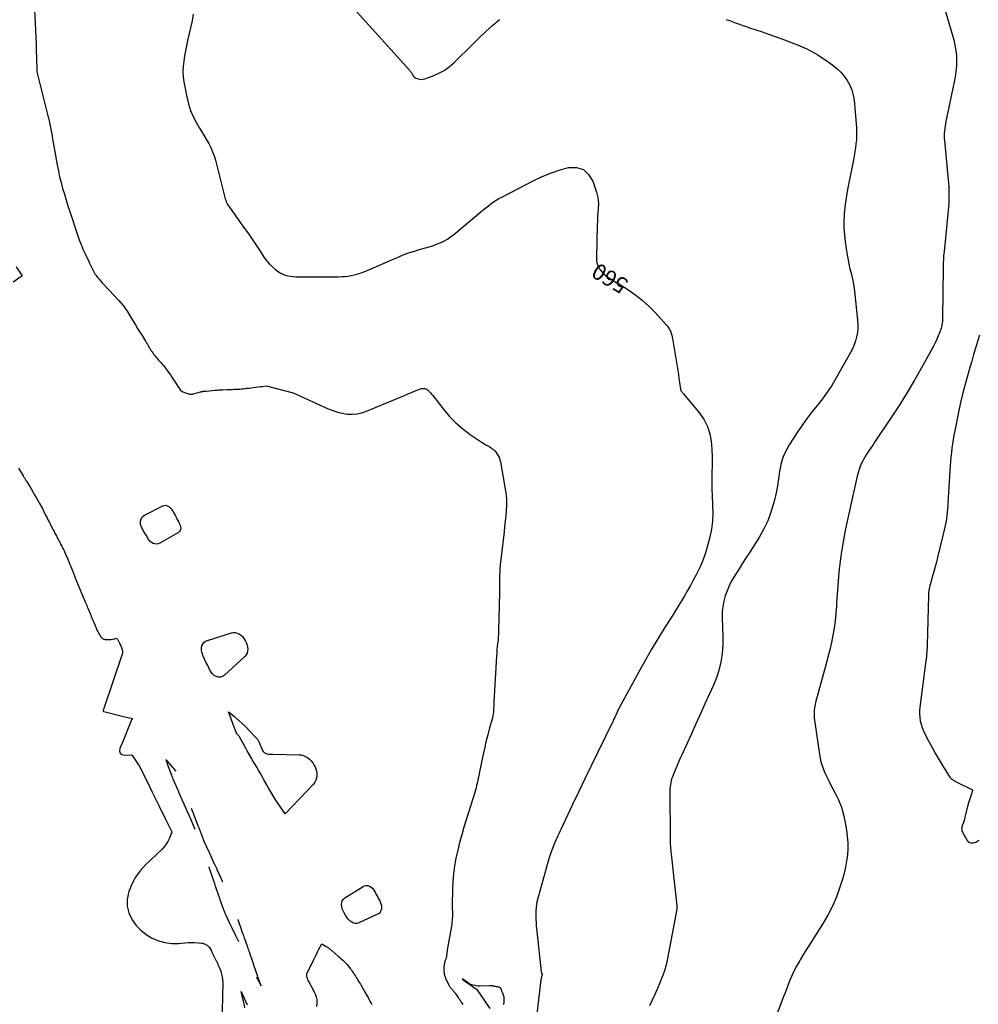
# Model space of a CAD drawing. Units: feet. Extents: x 1758074 to 1767871, y 913052 to 921409.
# Drawn here: x 1760475 to 1760773, y 915630 to 915936 of the extents above; entities that cross this region are included whole.
import ezdxf
from ezdxf.enums import TextEntityAlignment as Align

# ---------------------------------------------------------------- set-up
doc = ezdxf.new("R2010")
doc.units = ezdxf.units.FT
doc.header["$LTSCALE"] = 50
doc.header["$MEASUREMENT"] = 0
doc.linetypes.add('DASHED', pattern=[0.75, 0.5, -0.25])
for name, color, linetype in [('ANNOTATION', 6, 'CONTINUOUS'), ('INDEX_CONTOUR', 1, 'CONTINUOUS'), ('INTERMEDIATE_CONTOUR', 2, 'CONTINUOUS'), ('INTERMEDIATE_CONTOUR_DEP', 4, 'DASHED')]:
    doc.layers.add(name, color=color, linetype=linetype)
doc.styles.get("Standard").update_dxf_attribs({"font": 'SIMPLEX'})

msp = doc.modelspace()

# ---------------------------------------------------------------- linework, layer by layer
at = {"layer": 'INDEX_CONTOUR', "elevation": 560, "flags": 128}
for points in [[(1760528.94, 915937.88), (1760528.56, 915935.74), (1760527.18, 915929.65), (1760526.84, 915928.05), (1760526.51, 915926.45), (1760526.22, 915924.84), (1760525.95, 915923.23), (1760525.78, 915921.62), (1760525.72, 915920), (1760525.82, 915918.39), (1760526.04, 915916.78), (1760526.91, 915912.16), (1760527.43, 915909.99), (1760528.1, 915907.87), (1760529, 915905.84), (1760530.04, 915903.87), (1760530.9, 915902.41), (1760531.62, 915901.2), (1760532.33, 915899.99), (1760533.03, 915898.78), (1760533.73, 915897.56), (1760534.38, 915896.32), (1760534.95, 915895.05), (1760535.42, 915893.74), (1760535.82, 915892.41), (1760538.91, 915880.38), (1760538.96, 915880.19), (1760539.02, 915880), (1760539.07, 915879.82), (1760539.13, 915879.63), (1760539.2, 915879.45), (1760539.28, 915879.27), (1760539.37, 915879.09), (1760539.46, 915878.92), (1760539.63, 915878.65), (1760539.82, 915878.34), (1760540.01, 915878.04), (1760540.21, 915877.75), (1760540.41, 915877.46), (1760544.9, 915871.16), (1760546.2, 915869.33), (1760547.47, 915867.48), (1760548.73, 915865.62), (1760549.97, 915863.75), (1760550.95, 915862.26), (1760551.74, 915861.18), (1760552.6, 915860.16), (1760553.55, 915859.23), (1760554.57, 915858.36), (1760555.39, 915857.74), (1760556.08, 915857.28), (1760556.8, 915856.89), (1760557.56, 915856.61), (1760558.36, 915856.39), (1760559.18, 915856.25), (1760560.01, 915856.15), (1760560.84, 915856.1), (1760561.67, 915856.07), (1760574.2, 915856.14), (1760575.17, 915856.17), (1760576.14, 915856.23), (1760577.11, 915856.34), (1760578.08, 915856.48), (1760579.03, 915856.68), (1760579.97, 915856.92), (1760580.89, 915857.22), (1760581.8, 915857.57), (1760584.35, 915858.62), (1760586.01, 915859.32), (1760587.66, 915860.02), (1760589.3, 915860.74), (1760590.95, 915861.47), (1760591.97, 915861.93), (1760593.1, 915862.42), (1760594.25, 915862.89), (1760595.4, 915863.32), (1760596.57, 915863.72), (1760596.63, 915863.74), (1760597.78, 915864.11), (1760598.93, 915864.46), (1760600.09, 915864.78), (1760601.25, 915865.1), (1760602.41, 915865.42), (1760603.55, 915865.79), (1760604.68, 915866.21), (1760605.79, 915866.66), (1760605.86, 915866.7), (1760606.98, 915867.24), (1760608.05, 915867.85), (1760609.07, 915868.54), (1760610.05, 915869.3), (1760618.47, 915876.35), (1760619.24, 915876.99), (1760620.02, 915877.61), (1760620.81, 915878.22), (1760621.61, 915878.82), (1760622.42, 915879.39), (1760623.26, 915879.93), (1760624.11, 915880.44), (1760624.99, 915880.92), (1760634.75, 915886), (1760637.41, 915887.26), (1760640.13, 915888.39), (1760642.91, 915889.32), (1760645.75, 915890.11), (1760648.23, 915890.1), (1760650.39, 915889.49), (1760652.04, 915887.99), (1760653.37, 915885.89), (1760654.5, 915882.49), (1760654.83, 915881.24), (1760655.05, 915879.97), (1760655.11, 915878.68), (1760655.05, 915877.39), (1760654.93, 915876.08), (1760654.83, 915874.77), (1760654.76, 915873.46), (1760654.71, 915872.15), (1760654.47, 915862), (1760654.54, 915861.03), (1760654.73, 915860.09), (1760655.09, 915859.21), (1760655.57, 915858.36), (1760655.63, 915858.28), (1760656.22, 915857.55), (1760656.86, 915856.88), (1760657.59, 915856.29), (1760658.36, 915855.76), (1760659.18, 915855.27), (1760659.99, 915854.77), (1760660.8, 915854.27), (1760661.6, 915853.76), (1760664.51, 915851.9), (1760666.69, 915850.38), (1760668.79, 915848.75), (1760670.75, 915846.95), (1760672.61, 915845.05), (1760676.47, 915840.8), (1760676.81, 915840.38), (1760677.12, 915839.95), (1760677.37, 915839.48), (1760677.6, 915839), (1760677.78, 915838.49), (1760677.94, 915837.98), (1760678.07, 915837.46), (1760678.17, 915836.93), (1760679.6, 915828.13), (1760679.8, 915826.89), (1760679.99, 915825.66), (1760680.17, 915824.42), (1760680.35, 915823.18), (1760680.64, 915821.15), (1760680.69, 915820.94), (1760680.76, 915820.73), (1760680.86, 915820.54), (1760680.98, 915820.35), (1760681.12, 915820.18), (1760681.26, 915820), (1760681.4, 915819.83), (1760681.55, 915819.66), (1760686.64, 915813.57), (1760688, 915811.6), (1760689.1, 915809.51), (1760689.78, 915807.26), (1760690.2, 915804.9), (1760690.36, 915802.44), (1760690.46, 915800), (1760690.46, 915797.55), (1760690.41, 915795.1), (1760690.35, 915792.65), (1760690.36, 915790.21), (1760690.46, 915787.76), (1760690.62, 915785.32), (1760690.64, 915785.1), (1760690.72, 915782.56), (1760690.64, 915780.04), (1760690.3, 915777.53), (1760689.79, 915775.04), (1760689.1, 915772.34), (1760688.47, 915770.19), (1760687.73, 915768.07), (1760686.86, 915766.01), (1760685.88, 915763.99), (1760685.52, 915763.3), (1760684.64, 915761.66), (1760683.75, 915760.02), (1760682.83, 915758.4), (1760681.89, 915756.79), (1760680.94, 915755.19), (1760679.97, 915753.6), (1760678.99, 915752.01), (1760678, 915750.44), (1760675.69, 915746.79), (1760673.57, 915743.37), (1760671.5, 915739.93), (1760669.5, 915736.44), (1760667.55, 915732.93), (1760661.48, 915721.74), (1760661.33, 915721.46), (1760661.18, 915721.17), (1760661.05, 915720.88), (1760660.91, 915720.59), (1760660.78, 915720.29), (1760660.64, 915720), (1760660.51, 915719.71), (1760660.38, 915719.41), (1760660.32, 915719.29), (1760660.16, 915718.94), (1760660, 915718.59), (1760659.83, 915718.24), (1760659.66, 915717.89), (1760654.91, 915708.14), (1760652.93, 915704.07), (1760650.96, 915699.99), (1760649, 915695.91), (1760647.05, 915691.82), (1760643.38, 915684.09), (1760643.06, 915683.41), (1760642.74, 915682.73), (1760642.43, 915682.05), (1760642.13, 915681.37), (1760641.83, 915680.68), (1760641.53, 915679.99), (1760641.25, 915679.3), (1760640.96, 915678.61), (1760640.76, 915678.1), (1760640.4, 915677.14), (1760640.05, 915676.18), (1760639.74, 915675.21), (1760639.45, 915674.23), (1760636.29, 915663), (1760635.94, 915661.49), (1760635.7, 915659.97), (1760635.6, 915658.43), (1760635.59, 915656.89), (1760635.72, 915654.25), (1760635.73, 915654.01), (1760635.75, 915653.77), (1760635.78, 915653.54), (1760635.82, 915653.3), (1760635.85, 915653.07), (1760635.89, 915652.84), (1760635.92, 915652.6), (1760635.94, 915652.37), (1760637.29, 915639.73), (1760637.3, 915639.64), (1760637.32, 915639.55), (1760637.35, 915639.46), (1760637.38, 915639.38), (1760637.4, 915639.34), (1760637.43, 915639.28), (1760637.45, 915639.21), (1760637.48, 915639.14), (1760637.5, 915639.06), (1760637.52, 915638.99), (1760637.52, 915638.92), (1760637.52, 915638.85), (1760637.51, 915638.77), (1760637.48, 915638.61), (1760637.44, 915638.45), (1760637.41, 915638.29), (1760637.37, 915638.14), (1760637.34, 915637.98), (1760637.25, 915637.64), (1760637.17, 915637.31), (1760637.11, 915636.98), (1760637.05, 915636.65), (1760637.01, 915636.31), (1760635.64, 915623.93)], [(1760625.57, 915629.59), (1760625.63, 915629.73), (1760625.68, 915629.88), (1760625.72, 915630.04), (1760625.74, 915630.19), (1760625.75, 915630.35), (1760625.74, 915631.65), (1760625.73, 915631.81), (1760625.71, 915631.96), (1760625.68, 915632.11), (1760625.63, 915632.25), (1760625.58, 915632.4), (1760625.52, 915632.54), (1760625.46, 915632.68), (1760625.39, 915632.82), (1760625.28, 915633.05), (1760625.21, 915633.2), (1760625.15, 915633.36), (1760625.09, 915633.52), (1760625.03, 915633.68), (1760625.01, 915633.77), (1760624.97, 915633.89), (1760624.93, 915634.01), (1760624.89, 915634.13), (1760624.86, 915634.25), (1760624.81, 915634.37), (1760624.75, 915634.47), (1760624.67, 915634.57), (1760624.58, 915634.66), (1760624.52, 915634.72), (1760624.38, 915634.81), (1760624.24, 915634.9), (1760624.09, 915634.96), (1760623.92, 915635), (1760623.88, 915635), (1760623.69, 915635.04), (1760623.5, 915635.07), (1760623.31, 915635.1), (1760623.13, 915635.14), (1760623.08, 915635.14), (1760622.87, 915635.18), (1760622.66, 915635.22), (1760622.45, 915635.26), (1760622.24, 915635.3), (1760622.13, 915635.33), (1760621.86, 915635.37), (1760621.59, 915635.4), (1760621.32, 915635.41), (1760621.05, 915635.41), (1760618.28, 915635.27), (1760618.18, 915635.27), (1760618.09, 915635.26), (1760617.99, 915635.26), (1760617.9, 915635.26), (1760617.81, 915635.27), (1760617.71, 915635.28), (1760617.62, 915635.29), (1760617.53, 915635.31), (1760615.13, 915635.83), (1760615.11, 915635.83), (1760613.08, 915637.32), (1760613.06, 915637.33), (1760613.04, 915637.34), (1760613.02, 915637.35), (1760613, 915637.37), (1760612.66, 915637.57), (1760612.97, 915637.26), (1760615.06, 915635.76), (1760617.15, 915634.35), (1760617.25, 915634.26), (1760621.28, 915628.29)]]:
    msp.add_lwpolyline(points, dxfattribs=at)
at = {"layer": 'INTERMEDIATE_CONTOUR', "flags": 128}
for points, elevation in [([(1760479.53, 915939.21), (1760479.82, 915932.75), (1760479.9, 915930.66), (1760479.98, 915928.57), (1760480.05, 915926.48), (1760480.1, 915924.39), (1760480.21, 915920.31), (1760480.21, 915920.26), (1760480.21, 915920.21), (1760480.21, 915920.16), (1760480.22, 915920.1), (1760480.23, 915920.05), (1760480.24, 915920), (1760480.25, 915919.95), (1760480.26, 915919.9), (1760483.67, 915906.25), (1760483.92, 915905.22), (1760484.15, 915904.18), (1760484.36, 915903.14), (1760484.56, 915902.09), (1760484.75, 915901.05), (1760484.94, 915900), (1760485.12, 915898.95), (1760485.31, 915897.91), (1760486.56, 915890.93), (1760486.92, 915889.09), (1760487.32, 915887.25), (1760487.77, 915885.43), (1760488.26, 915883.61), (1760488.79, 915881.81), (1760489.34, 915880.01), (1760489.9, 915878.22), (1760490.48, 915876.43), (1760492.87, 915869.16), (1760493.4, 915867.66), (1760493.97, 915866.16), (1760494.59, 915864.69), (1760495.25, 915863.23), (1760496.47, 915860.64), (1760496.55, 915860.49), (1760496.62, 915860.34), (1760496.7, 915860.19), (1760496.77, 915860.04), (1760496.85, 915859.89), (1760496.93, 915859.74), (1760497, 915859.59), (1760497.08, 915859.44), (1760497.09, 915859.42), (1760497.17, 915859.26), (1760497.24, 915859.1), (1760497.32, 915858.94), (1760497.41, 915858.78), (1760497.42, 915858.75), (1760497.51, 915858.58), (1760497.6, 915858.41), (1760497.68, 915858.23), (1760497.77, 915858.06), (1760497.79, 915858.03), (1760497.88, 915857.84), (1760497.98, 915857.65), (1760498.08, 915857.46), (1760498.18, 915857.27), (1760498.19, 915857.25), (1760498.3, 915857.05), (1760498.42, 915856.86), (1760498.55, 915856.67), (1760498.68, 915856.49), (1760499.2, 915855.83), (1760499.61, 915855.32), (1760500.03, 915854.83), (1760500.46, 915854.35), (1760500.9, 915853.88), (1760504.34, 915850.32), (1760505.76, 915848.76), (1760507.09, 915847.13), (1760508.3, 915845.42), (1760509.43, 915843.64), (1760510.25, 915842.25), (1760510.92, 915841.13), (1760511.59, 915840.01), (1760512.28, 915838.9), (1760512.97, 915837.8), (1760514.09, 915836.05), (1760514.23, 915835.82), (1760514.37, 915835.59), (1760514.5, 915835.37), (1760514.64, 915835.13), (1760514.77, 915834.9), (1760514.9, 915834.67), (1760515.03, 915834.44), (1760515.16, 915834.21), (1760515.2, 915834.13), (1760515.36, 915833.86), (1760515.52, 915833.59), (1760515.69, 915833.33), (1760515.86, 915833.08), (1760516.11, 915832.72), (1760516.35, 915832.39), (1760516.59, 915832.06), (1760516.84, 915831.74), (1760517.08, 915831.41), (1760517.33, 915831.1), (1760517.59, 915830.78), (1760517.86, 915830.48), (1760518.13, 915830.17), (1760518.42, 915829.86), (1760518.84, 915829.4), (1760519.25, 915828.94), (1760519.64, 915828.46), (1760520.03, 915827.98), (1760520.31, 915827.61), (1760520.82, 915826.93), (1760521.33, 915826.25), (1760521.81, 915825.55), (1760522.29, 915824.85), (1760525.04, 915820.65), (1760525.39, 915820.46), (1760525.41, 915820.44), (1760525.43, 915820.43), (1760525.45, 915820.42), (1760525.47, 915820.41), (1760525.55, 915820.38), (1760525.57, 915820.37), (1760525.59, 915820.36), (1760525.62, 915820.35), (1760525.64, 915820.34), (1760527.45, 915819.7), (1760527.65, 915819.64), (1760527.84, 915819.59), (1760528.04, 915819.57), (1760528.25, 915819.56), (1760528.45, 915819.57), (1760528.65, 915819.59), (1760528.86, 915819.63), (1760529.05, 915819.68), (1760531.23, 915820.29), (1760531.36, 915820.32), (1760531.49, 915820.36), (1760531.63, 915820.38), (1760531.76, 915820.41), (1760531.9, 915820.43), (1760532.04, 915820.45), (1760532.17, 915820.46), (1760532.31, 915820.47), (1760532.33, 915820.47), (1760532.48, 915820.48), (1760532.62, 915820.49), (1760532.77, 915820.5), (1760532.92, 915820.51), (1760535.76, 915820.78), (1760536.05, 915820.8), (1760536.34, 915820.83), (1760536.62, 915820.85), (1760536.91, 915820.87), (1760537.2, 915820.89), (1760537.48, 915820.91), (1760537.77, 915820.92), (1760538.06, 915820.94), (1760539.42, 915821.01), (1760539.86, 915821.03), (1760540.3, 915821.04), (1760540.75, 915821.06), (1760541.19, 915821.07), (1760541.63, 915821.08), (1760542.07, 915821.1), (1760542.51, 915821.11), (1760542.95, 915821.14), (1760542.99, 915821.14), (1760543.45, 915821.17), (1760543.91, 915821.2), (1760544.37, 915821.25), (1760544.83, 915821.3), (1760545.15, 915821.34), (1760545.76, 915821.41), (1760546.38, 915821.48), (1760547, 915821.56), (1760547.61, 915821.63), (1760549.87, 915821.91), (1760549.96, 915821.92), (1760550.04, 915821.93), (1760550.12, 915821.94), (1760550.2, 915821.95), (1760550.28, 915821.96), (1760550.36, 915821.97), (1760550.44, 915821.98), (1760550.52, 915822), (1760551.62, 915822.16), (1760560, 915820), (1760570.89, 915815.05), (1760572.34, 915814.47), (1760573.82, 915813.99), (1760575.33, 915813.64), (1760576.88, 915813.38), (1760578.42, 915813.32), (1760579.94, 915813.42), (1760581.43, 915813.75), (1760582.9, 915814.24), (1760594.94, 915819.29), (1760595.78, 915819.65), (1760596.63, 915820), (1760597.47, 915820.35), (1760598.31, 915820.7), (1760599.37, 915821.14), (1760599.69, 915821.25), (1760600.01, 915821.33), (1760600.34, 915821.37), (1760600.68, 915821.38), (1760601.01, 915821.34), (1760601.32, 915821.25), (1760601.6, 915821.1), (1760601.87, 915820.9), (1760602.11, 915820.68), (1760602.47, 915820.33), (1760602.83, 915819.97), (1760603.16, 915819.59), (1760603.48, 915819.2), (1760606.76, 915814.95), (1760608.65, 915812.75), (1760610.65, 915810.67), (1760612.85, 915808.8), (1760615.17, 915807.06), (1760618.84, 915804.57), (1760619.43, 915804.18), (1760620.02, 915803.81), (1760620.63, 915803.47), (1760621.24, 915803.13), (1760621.83, 915802.77), (1760622.37, 915802.36), (1760622.86, 915801.88), (1760623.31, 915801.35), (1760623.39, 915801.24), (1760623.8, 915800.6), (1760624.15, 915799.93), (1760624.39, 915799.22), (1760624.58, 915798.48), (1760626.1, 915789.99), (1760626.32, 915788.34), (1760626.46, 915786.68), (1760626.46, 915785.01), (1760626.38, 915783.34), (1760626.22, 915781.67), (1760626.05, 915780), (1760625.87, 915778.33), (1760625.69, 915776.66), (1760624.51, 915766.39), (1760624.41, 915765.33), (1760624.34, 915764.27), (1760624.3, 915763.2), (1760624.29, 915762.14), (1760624.29, 915761.07), (1760624.29, 915760), (1760624.28, 915758.93), (1760624.26, 915757.86), (1760624, 915745.94), (1760623.96, 915744.95), (1760623.9, 915743.95), (1760623.82, 915742.96), (1760623.71, 915741.98), (1760623.6, 915740.99), (1760623.5, 915740), (1760623.42, 915739.01), (1760623.35, 915738.01), (1760622.54, 915723.71), (1760622.51, 915723.09), (1760622.48, 915722.47), (1760622.46, 915721.86), (1760622.44, 915721.24), (1760622.39, 915720.62), (1760622.32, 915720.01), (1760622.21, 915719.41), (1760622.07, 915718.81), (1760621.2, 915715.7), (1760620.62, 915713.54), (1760620.08, 915711.38), (1760619.58, 915709.21), (1760619.11, 915707.03), (1760617.98, 915701.5), (1760617.82, 915700.75), (1760617.67, 915700), (1760617.51, 915699.25), (1760617.34, 915698.51), (1760617.17, 915697.76), (1760616.98, 915697.02), (1760616.78, 915696.29), (1760616.56, 915695.55), (1760613.21, 915684.73), (1760612.51, 915682.36), (1760611.86, 915679.97), (1760611.27, 915677.57), (1760610.72, 915675.16), (1760610.28, 915672.73), (1760609.93, 915670.29), (1760609.73, 915667.83), (1760609.63, 915665.36), (1760609.57, 915660.63), (1760609.57, 915660.14), (1760609.58, 915659.66), (1760609.59, 915659.18), (1760609.62, 915658.7), (1760609.64, 915658.21), (1760609.64, 915657.73), (1760609.63, 915657.25), (1760609.61, 915656.77), (1760609.59, 915656.46), (1760609.54, 915655.83), (1760609.48, 915655.2), (1760609.39, 915654.57), (1760609.29, 915653.94), (1760608.08, 915647.06), (1760608.05, 915646.89), (1760608.02, 915646.71), (1760608, 915646.54), (1760607.98, 915646.37), (1760607.96, 915646.19), (1760607.94, 915646.02), (1760607.92, 915645.84), (1760607.9, 915645.67), (1760607.68, 915643.91), (1760607.66, 915643.86), (1760607.21, 915643.05), (1760606.96, 915641.3), (1760606.91, 915640.82), (1760606.91, 915640.33), (1760606.95, 915639.85), (1760607.03, 915639.37), (1760607.1, 915639.01), (1760607.18, 915638.71), (1760607.26, 915638.42), (1760607.36, 915638.13), (1760607.47, 915637.85), (1760607.59, 915637.57), (1760607.72, 915637.29), (1760607.85, 915637.02), (1760607.98, 915636.74), (1760608.53, 915635.64), (1760608.66, 915635.41), (1760608.79, 915635.19), (1760608.94, 915634.97), (1760609.1, 915634.77), (1760609.26, 915634.56), (1760609.43, 915634.37), (1760609.6, 915634.17), (1760609.78, 915633.97), (1760609.96, 915633.77), (1760610.12, 915633.56), (1760610.28, 915633.35), (1760610.44, 915633.14), (1760611.22, 915632.02), (1760611.38, 915631.79), (1760611.53, 915631.56), (1760611.69, 915631.33), (1760611.85, 915631.1), (1760612.01, 915630.87), (1760612.16, 915630.64), (1760612.31, 915630.41), (1760612.46, 915630.18), (1760612.84, 915629.59)], 562), ([(1760579.79, 915938.72), (1760596.25, 915920.39), (1760596.36, 915920.25), (1760596.48, 915920.12), (1760596.59, 915919.98), (1760596.7, 915919.84), (1760596.72, 915919.81), (1760596.81, 915919.68), (1760596.9, 915919.55), (1760596.99, 915919.42), (1760597.08, 915919.28), (1760597.16, 915919.14), (1760597.24, 915919.01), (1760597.33, 915918.88), (1760597.41, 915918.75), (1760597.5, 915918.61), (1760597.58, 915918.49), (1760597.67, 915918.38), (1760597.76, 915918.26), (1760597.86, 915918.16), (1760597.97, 915918.07), (1760598.09, 915918), (1760598.23, 915917.95), (1760598.97, 915917.71), (1760599.49, 915917.6), (1760600, 915917.56), (1760600.51, 915917.62), (1760601.01, 915917.74), (1760603.64, 915918.69), (1760605.4, 915919.45), (1760607.06, 915920.35), (1760608.6, 915921.46), (1760610.05, 915922.71), (1760615.95, 915928.51), (1760617.99, 915930.48), (1760620.05, 915932.43), (1760622.15, 915934.35), (1760624.26, 915936.24)], 558), ([(1760763.11, 915938.98), (1760765.72, 915929.83)], 556), ([(1760694.82, 915936.24), (1760695.86, 915935.86), (1760696.89, 915935.48), (1760697.93, 915935.09), (1760698.97, 915934.72), (1760700.01, 915934.35), (1760701.05, 915933.99), (1760702.09, 915933.63), (1760706.05, 915932.32), (1760708.39, 915931.52), (1760710.73, 915930.7), (1760713.06, 915929.84), (1760715.38, 915928.96), (1760717.56, 915928.11), (1760718.77, 915927.61), (1760719.96, 915927.07), (1760721.12, 915926.47), (1760722.26, 915925.84), (1760723.38, 915925.17), (1760724.49, 915924.47), (1760725.57, 915923.74), (1760726.64, 915922.98), (1760728.05, 915921.96), (1760729.33, 915920.92), (1760730.53, 915919.79), (1760731.59, 915918.53), (1760732.57, 915917.2), (1760733.36, 915915.75), (1760734, 915914.26), (1760734.42, 915912.69), (1760734.68, 915911.06), (1760735.4, 915902.53), (1760735.47, 915901.27), (1760735.48, 915900), (1760735.42, 915898.74), (1760735.29, 915897.48), (1760735.12, 915896.23), (1760734.92, 915894.97), (1760734.71, 915893.72), (1760734.47, 915892.47), (1760732.85, 915884.28), (1760732.46, 915882.14), (1760732.12, 915879.98), (1760731.86, 915877.82), (1760731.65, 915875.65), (1760731.55, 915873.47), (1760731.55, 915871.3), (1760731.7, 915869.14), (1760731.95, 915866.98), (1760732.59, 915862.82), (1760732.83, 915861.41), (1760733.09, 915860.02), (1760733.41, 915858.63), (1760733.76, 915857.25), (1760734.1, 915855.87), (1760734.39, 915854.48), (1760734.62, 915853.08), (1760734.81, 915851.67), (1760735.79, 915842.62), (1760735.87, 915841.32), (1760735.85, 915840.01), (1760735.71, 915838.72), (1760735.47, 915837.43), (1760735.12, 915836.17), (1760734.69, 915834.93), (1760734.17, 915833.73), (1760733.58, 915832.56), (1760729.03, 915824.44), (1760727.72, 915822.26), (1760726.34, 915820.14), (1760724.84, 915818.09), (1760723.27, 915816.1), (1760721.67, 915814.12), (1760720.12, 915812.11), (1760718.64, 915810.04), (1760717.21, 915807.94), (1760714.49, 915803.79), (1760713.4, 915801.84), (1760712.51, 915799.82), (1760711.91, 915797.69), (1760711.5, 915795.5), (1760711.21, 915793.26), (1760710.85, 915791.02), (1760710.4, 915788.81), (1760709.89, 915786.6), (1760709.61, 915785.5), (1760708.8, 915782.8), (1760707.82, 915780.18), (1760706.6, 915777.65), (1760705.21, 915775.2), (1760702.19, 915770.41), (1760701.09, 915768.67), (1760700, 915766.94), (1760698.9, 915765.2), (1760697.8, 915763.47), (1760697.42, 915762.88), (1760696.57, 915761.41), (1760695.79, 915759.91), (1760695.13, 915758.35), (1760694.55, 915756.75), (1760694.12, 915755.12), (1760693.8, 915753.47), (1760693.66, 915751.79), (1760693.63, 915750.1), (1760693.85, 915743.84), (1760693.85, 915741.93), (1760693.76, 915740.02), (1760693.54, 915738.12), (1760693.22, 915736.23), (1760692.78, 915734.37), (1760692.26, 915732.53), (1760691.61, 915730.73), (1760690.89, 915728.95), (1760689.66, 915726.23), (1760688.26, 915723.12), (1760686.86, 915720.01), (1760685.44, 915716.9), (1760684.02, 915713.79), (1760681.13, 915707.47), (1760680.57, 915706.23), (1760680.02, 915704.99), (1760679.49, 915703.75), (1760678.96, 915702.5), (1760678.46, 915701.27), (1760678.21, 915700.63), (1760677.98, 915699.98), (1760677.79, 915699.32), (1760677.62, 915698.66), (1760677.49, 915697.98), (1760677.39, 915697.3), (1760677.34, 915696.62), (1760677.32, 915695.93), (1760677.41, 915681.21), (1760677.42, 915680.6), (1760677.44, 915680), (1760677.47, 915679.4), (1760677.51, 915678.8), (1760677.55, 915678.2), (1760677.61, 915677.6), (1760677.66, 915677), (1760677.73, 915676.4), (1760679.49, 915660.24), (1760679.5, 915660.12), (1760679.51, 915660), (1760679.52, 915659.88), (1760679.52, 915659.76), (1760679.52, 915659.64), (1760679.51, 915659.52), (1760679.5, 915659.41), (1760679.48, 915659.29), (1760676.57, 915643.91), (1760676.14, 915641.97), (1760675.62, 915640.06), (1760674.98, 915638.19), (1760674.26, 915636.35), (1760673.46, 915634.52), (1760672.65, 915632.71), (1760671.8, 915630.91), (1760670.95, 915629.12)], 558), ([(1760765.72, 915929.83), (1760766.11, 915928.22), (1760766.4, 915926.6), (1760766.56, 915924.97), (1760766.62, 915923.32), (1760766.56, 915921.66), (1760766.43, 915920.02), (1760766.21, 915918.38), (1760765.91, 915916.75), (1760763.27, 915904.42), (1760763.13, 915903.69), (1760763.01, 915902.96), (1760762.91, 915902.22), (1760762.83, 915901.48), (1760762.78, 915900.74), (1760762.76, 915900), (1760762.79, 915899.26), (1760762.84, 915898.52), (1760764.01, 915886.31), (1760764.1, 915885.26), (1760764.17, 915884.21), (1760764.22, 915883.16), (1760764.25, 915882.11), (1760764.25, 915881.05), (1760764.23, 915880), (1760764.17, 915878.95), (1760764.09, 915877.9), (1760762.71, 915863.87), (1760762.65, 915863.23), (1760762.59, 915862.58), (1760762.54, 915861.94), (1760762.5, 915861.29), (1760762.46, 915860.65), (1760762.43, 915860), (1760762.42, 915859.35), (1760762.41, 915858.71), (1760762.27, 915843.42), (1760762.25, 915842.84), (1760762.21, 915842.27), (1760762.14, 915841.7), (1760762.04, 915841.13), (1760761.92, 915840.57), (1760761.77, 915840.02), (1760761.59, 915839.47), (1760761.39, 915838.93), (1760760.91, 915837.76), (1760760.44, 915836.65), (1760759.94, 915835.55), (1760759.4, 915834.47), (1760758.83, 915833.41), (1760755.7, 915827.76), (1760753.51, 915823.91), (1760751.25, 915820.1), (1760748.9, 915816.34), (1760746.48, 915812.63), (1760740.99, 915804.42), (1760740.49, 915803.68), (1760739.99, 915802.94), (1760739.49, 915802.2), (1760738.98, 915801.47), (1760738.48, 915800.72), (1760738.02, 915799.96), (1760737.59, 915799.18), (1760737.19, 915798.38), (1760737.04, 915798.06), (1760736.62, 915797.09), (1760736.24, 915796.09), (1760735.93, 915795.07), (1760735.66, 915794.04), (1760733.56, 915784.65), (1760733.05, 915782.32), (1760732.55, 915779.99), (1760732.07, 915777.66), (1760731.59, 915775.33), (1760731.16, 915772.99), (1760730.77, 915770.64), (1760730.44, 915768.29), (1760730.16, 915765.92), (1760730.09, 915765.33), (1760729.83, 915762.66), (1760729.6, 915759.99), (1760729.42, 915757.32), (1760729.27, 915754.65), (1760729.22, 915753.59), (1760729.06, 915751.3), (1760728.83, 915749.03), (1760728.5, 915746.76), (1760728.1, 915744.5), (1760727.63, 915742.26), (1760727.12, 915740.02), (1760726.57, 915737.79), (1760725.99, 915735.57), (1760722.72, 915723.57), (1760722.58, 915722.98), (1760722.45, 915722.39), (1760722.35, 915721.8), (1760722.27, 915721.2), (1760722.23, 915720.6), (1760722.22, 915720), (1760722.25, 915719.4), (1760722.31, 915718.8), (1760724.07, 915706.8), (1760724.29, 915705.62), (1760724.57, 915704.46), (1760724.94, 915703.33), (1760725.37, 915702.21), (1760725.86, 915701.11), (1760726.38, 915700.02), (1760726.92, 915698.95), (1760727.48, 915697.89), (1760728.74, 915695.58), (1760729.83, 915693.33), (1760730.75, 915691.02), (1760731.44, 915688.63), (1760731.97, 915686.19), (1760732.35, 915683.83), (1760732.59, 915681.91), (1760732.73, 915679.99), (1760732.72, 915678.06), (1760732.62, 915676.13), (1760732.38, 915674.21), (1760732.06, 915672.31), (1760731.61, 915670.43), (1760731.08, 915668.57), (1760730.3, 915666.13), (1760729.2, 915663.12), (1760727.96, 915660.18), (1760726.49, 915657.34), (1760724.87, 915654.57), (1760722.19, 915650.37), (1760721.1, 915648.65), (1760720.02, 915646.93), (1760718.95, 915645.2), (1760717.88, 915643.47), (1760717.66, 915643.1), (1760716.76, 915641.53), (1760715.92, 915639.93), (1760715.17, 915638.28), (1760714.49, 915636.6), (1760713.84, 915634.91), (1760713.2, 915633.21), (1760712.54, 915631.52), (1760711.89, 915629.82), (1760710.63, 915626.6)], 556), ([(1760473.81, 915859.19), (1760475.65, 915856.36), (1760472.84, 915854.45)], 564), ([(1760773.78, 915837.98), (1760773.17, 915835.96), (1760772.55, 915833.93), (1760771.93, 915831.91), (1760771.33, 915829.88), (1760770.73, 915827.85), (1760770.18, 915825.96), (1760769.35, 915822.97), (1760768.57, 915819.97), (1760767.87, 915816.95), (1760767.21, 915813.92), (1760766.05, 915808.2), (1760765.79, 915806.85), (1760765.55, 915805.48), (1760765.34, 915804.12), (1760765.16, 915802.75), (1760765.01, 915801.37), (1760764.87, 915800), (1760764.76, 915798.62), (1760764.66, 915797.24), (1760763.93, 915785.72), (1760763.86, 915784.77), (1760763.79, 915783.81), (1760763.7, 915782.86), (1760763.6, 915781.91), (1760763.48, 915780.96), (1760763.33, 915780.01), (1760763.15, 915779.07), (1760762.94, 915778.14), (1760760.7, 915768.71), (1760760.34, 915767.25), (1760759.96, 915765.79), (1760759.56, 915764.34), (1760759.15, 915762.89), (1760758.61, 915761.04), (1760758.46, 915760.52), (1760758.32, 915759.99), (1760758.2, 915759.47), (1760758.09, 915758.94), (1760758, 915758.41), (1760757.92, 915757.87), (1760757.88, 915757.33), (1760757.85, 915756.79), (1760757.46, 915741.43), (1760757.44, 915740.72), (1760757.4, 915740), (1760757.35, 915739.29), (1760757.29, 915738.57), (1760757.21, 915737.86), (1760757.13, 915737.15), (1760757.05, 915736.43), (1760756.96, 915735.72), (1760755.17, 915722.16), (1760755.09, 915721.08), (1760755.07, 915720.01), (1760755.15, 915718.93), (1760755.31, 915717.87), (1760755.57, 915716.81), (1760755.88, 915715.78), (1760756.28, 915714.78), (1760756.74, 915713.8), (1760757.99, 915711.43), (1760759.01, 915709.53), (1760760.06, 915707.64), (1760761.14, 915705.77), (1760762.25, 915703.92), (1760764.05, 915700.99), (1760764.29, 915700.63), (1760764.56, 915700.3), (1760764.87, 915699.99), (1760765.2, 915699.71), (1760765.56, 915699.45), (1760765.92, 915699.21), (1760766.3, 915698.99), (1760766.69, 915698.79), (1760771.58, 915696.35), (1760771.21, 915695.07), (1760771.19, 915695), (1760771.17, 915694.92), (1760771.14, 915694.85), (1760771.12, 915694.78), (1760771.09, 915694.7), (1760771.07, 915694.63), (1760771.05, 915694.56), (1760771.02, 915694.48), (1760770.26, 915692.04), (1760770.2, 915691.85), (1760770.14, 915691.65), (1760770.08, 915691.46), (1760770.03, 915691.26), (1760769.98, 915691.06), (1760769.93, 915690.87), (1760769.88, 915690.67), (1760769.83, 915690.47), (1760769.52, 915689.16), (1760769.42, 915688.72), (1760769.31, 915688.28), (1760769.21, 915687.84), (1760769.11, 915687.4), (1760769.06, 915687.23), (1760768.97, 915686.88), (1760768.87, 915686.53), (1760768.75, 915686.19), (1760768.62, 915685.85), (1760768.6, 915685.81), (1760768.48, 915685.49), (1760768.37, 915685.17), (1760768.28, 915684.84), (1760768.21, 915684.51), (1760768.18, 915684.18), (1760768.2, 915683.85), (1760768.28, 915683.54), (1760768.41, 915683.24), (1760769.91, 915680.59), (1760770.23, 915680.23), (1760770.6, 915679.96), (1760771.04, 915679.86), (1760771.52, 915679.86), (1760771.81, 915679.92), (1760772.19, 915680.02), (1760772.57, 915680.15), (1760772.92, 915680.33), (1760773.26, 915680.53), (1760773.6, 915680.73)], 554), ([(1760474.46, 915796.54), (1760475.95, 915794.15), (1760476.08, 915793.95), (1760476.21, 915793.74), (1760476.33, 915793.54), (1760476.46, 915793.34), (1760476.58, 915793.14), (1760476.71, 915792.93), (1760476.83, 915792.73), (1760476.96, 915792.53), (1760478.03, 915790.78), (1760478.2, 915790.51), (1760478.36, 915790.23), (1760478.53, 915789.95), (1760478.69, 915789.67), (1760478.85, 915789.38), (1760479.01, 915789.1), (1760479.17, 915788.82), (1760479.32, 915788.54), (1760479.48, 915788.26), (1760479.64, 915787.98), (1760479.8, 915787.71), (1760479.96, 915787.43), (1760480.86, 915785.9), (1760481.05, 915785.58), (1760481.23, 915785.26), (1760481.41, 915784.93), (1760481.59, 915784.61), (1760481.76, 915784.28), (1760481.93, 915783.95), (1760482.1, 915783.62), (1760482.27, 915783.29), (1760483.07, 915781.7), (1760483.24, 915781.36), (1760483.4, 915781.03), (1760483.57, 915780.7), (1760483.75, 915780.36), (1760483.92, 915780.03), (1760484.09, 915779.7), (1760484.26, 915779.36), (1760484.43, 915779.03), (1760485.24, 915777.46), (1760485.42, 915777.12), (1760485.59, 915776.78), (1760485.76, 915776.45), (1760485.94, 915776.11), (1760486.12, 915775.77), (1760486.29, 915775.44), (1760486.47, 915775.1), (1760486.64, 915774.76), (1760487.44, 915773.25), (1760487.62, 915772.91), (1760487.8, 915772.56), (1760487.98, 915772.22), (1760488.16, 915771.87), (1760488.34, 915771.53), (1760488.51, 915771.18), (1760488.68, 915770.83), (1760488.84, 915770.48), (1760489.58, 915768.85), (1760489.72, 915768.52), (1760489.87, 915768.18), (1760490.01, 915767.85), (1760490.14, 915767.51), (1760490.27, 915767.17), (1760490.41, 915766.83), (1760490.54, 915766.5), (1760490.67, 915766.16), (1760491.48, 915764.12), (1760491.6, 915763.83), (1760491.71, 915763.55), (1760491.83, 915763.27), (1760491.94, 915762.98), (1760492.05, 915762.7), (1760492.17, 915762.42), (1760492.28, 915762.13), (1760492.4, 915761.85), (1760493.39, 915759.39), (1760493.5, 915759.13), (1760493.6, 915758.88), (1760493.71, 915758.63), (1760493.81, 915758.37), (1760493.91, 915758.12), (1760494.02, 915757.87), (1760494.13, 915757.62), (1760494.23, 915757.36), (1760495.39, 915754.64), (1760495.48, 915754.42), (1760495.57, 915754.2), (1760495.66, 915753.98), (1760495.75, 915753.77), (1760495.85, 915753.55), (1760495.94, 915753.33), (1760496.03, 915753.11), (1760496.12, 915752.9), (1760496.88, 915751.12), (1760496.98, 915750.88), (1760497.08, 915750.64), (1760497.18, 915750.4), (1760497.28, 915750.15), (1760497.39, 915749.91), (1760497.49, 915749.67), (1760497.59, 915749.43), (1760497.69, 915749.19), (1760498.38, 915747.54), (1760498.49, 915747.28), (1760498.59, 915747.02), (1760498.7, 915746.76), (1760498.81, 915746.5), (1760498.93, 915746.24), (1760499.05, 915745.98), (1760499.18, 915745.73), (1760499.32, 915745.49), (1760500.18, 915744.03), (1760500.32, 915743.84), (1760500.47, 915743.67), (1760500.65, 915743.54), (1760500.84, 915743.42), (1760501.06, 915743.33), (1760501.27, 915743.26), (1760501.5, 915743.22), (1760501.73, 915743.19), (1760502.13, 915743.18), (1760502.53, 915743.17), (1760502.93, 915743.19), (1760503.34, 915743.23), (1760503.74, 915743.28), (1760504.32, 915743.39), (1760504.42, 915743.41), (1760504.53, 915743.44), (1760504.63, 915743.48), (1760504.73, 915743.53), (1760504.93, 915743.64), (1760505.08, 915743.55), (1760505.15, 915743.5), (1760505.21, 915743.44), (1760505.26, 915743.38), (1760505.31, 915743.31), (1760505.45, 915743.09), (1760505.56, 915742.91), (1760505.67, 915742.72), (1760505.77, 915742.53), (1760505.86, 915742.33), (1760505.94, 915742.15), (1760506.07, 915741.86), (1760506.19, 915741.57), (1760506.31, 915741.28), (1760506.43, 915740.98), (1760506.75, 915740.13), (1760506.81, 915739.96), (1760506.86, 915739.78), (1760506.89, 915739.59), (1760506.91, 915739.41), (1760506.9, 915739.22), (1760506.89, 915739.04), (1760506.85, 915738.86), (1760506.8, 915738.68), (1760500.94, 915721.39), (1760500.91, 915721.29), (1760500.89, 915721.19), (1760500.88, 915721.09), (1760500.89, 915720.99), (1760500.91, 915720.9), (1760500.95, 915720.83), (1760501.02, 915720.77), (1760501.1, 915720.74), (1760507.18, 915719.25), (1760507.64, 915719.14), (1760508.11, 915719.04), (1760508.58, 915718.93), (1760509.05, 915718.84), (1760509.99, 915718.65), (1760509.8, 915718.31), (1760509.72, 915718.14), (1760509.63, 915717.97), (1760509.55, 915717.8), (1760509.48, 915717.62), (1760507.08, 915711.6), (1760506.01, 915709.27), (1760505.95, 915708.48), (1760506.13, 915707.84), (1760506.65, 915707.43), (1760507.4, 915707.19), (1760509.79, 915707.27), (1760512.07, 915703.9), (1760512.09, 915703.88), (1760514.11, 915699.79), (1760514.12, 915699.77), (1760516.13, 915695.65), (1760518.17, 915691.54), (1760520.21, 915687.43), (1760522.25, 915683.32), (1760521.49, 915681.32), (1760521.05, 915680.36), (1760520.54, 915679.45), (1760519.9, 915678.62), (1760519.18, 915677.84), (1760514.1, 915673.01), (1760512.43, 915671.18), (1760510.97, 915669.22), (1760509.82, 915667.06), (1760508.87, 915664.78), (1760508.74, 915664.37), (1760508.34, 915662.23), (1760508.32, 915660.13), (1760508.85, 915658.1), (1760509.76, 915656.11), (1760509.89, 915655.91), (1760511.18, 915654.2), (1760512.62, 915652.66), (1760514.29, 915651.36), (1760516.11, 915650.24), (1760518.09, 915649.43), (1760520.12, 915648.84), (1760522.21, 915648.6), (1760524.35, 915648.59), (1760527.2, 915648.82), (1760528.28, 915648.86), (1760529.36, 915648.86), (1760530.44, 915648.79), (1760531.51, 915648.67), (1760531.84, 915648.63), (1760532.66, 915648.37), (1760533.36, 915647.98), (1760533.92, 915647.39), (1760534.37, 915646.66), (1760534.73, 915645.82), (1760535.12, 915644.99), (1760535.53, 915644.17), (1760535.95, 915643.35), (1760536.02, 915643.23), (1760536.44, 915642.41), (1760536.83, 915641.59), (1760537.19, 915640.75), (1760537.51, 915639.89), (1760537.77, 915639.02), (1760537.96, 915638.14), (1760538.06, 915637.25), (1760538.09, 915636.34), (1760537.85, 915623.5)], 564), ([(1760567.44, 915628.94), (1760567.51, 915629.84), (1760567.53, 915630.28), (1760567.52, 915630.72), (1760567.46, 915631.15), (1760567.39, 915631.58), (1760567.27, 915632.01), (1760567.14, 915632.42), (1760566.97, 915632.82), (1760566.78, 915633.22), (1760564.79, 915636.95), (1760564.63, 915637.29), (1760564.49, 915637.64), (1760564.4, 915638), (1760564.33, 915638.36), (1760564.31, 915638.73), (1760564.34, 915639.09), (1760564.44, 915639.44), (1760564.58, 915639.78), (1760564.73, 915640.06), (1760564.98, 915640.54), (1760565.23, 915641.02), (1760565.47, 915641.5), (1760565.71, 915641.99), (1760566.37, 915643.36), (1760566.78, 915644.22), (1760567.2, 915645.08), (1760567.63, 915645.93), (1760568.05, 915646.78), (1760568.91, 915648.49), (1760570.47, 915647.57), (1760570.7, 915647.42), (1760570.92, 915647.27), (1760571.14, 915647.11), (1760571.36, 915646.94), (1760571.56, 915646.77), (1760571.77, 915646.6), (1760571.98, 915646.42), (1760572.19, 915646.25), (1760574.08, 915644.64), (1760574.55, 915644.24), (1760575.01, 915643.82), (1760575.47, 915643.4), (1760575.92, 915642.98), (1760576.35, 915642.53), (1760576.77, 915642.08), (1760577.16, 915641.6), (1760577.54, 915641.11), (1760577.76, 915640.81), (1760578.05, 915640.42), (1760578.33, 915640.02), (1760578.61, 915639.62), (1760578.89, 915639.21), (1760579.16, 915638.8), (1760579.42, 915638.39), (1760579.68, 915637.98), (1760579.94, 915637.56), (1760580.5, 915636.65), (1760580.72, 915636.28), (1760580.95, 915635.91), (1760581.17, 915635.53), (1760581.38, 915635.15), (1760581.6, 915634.77), (1760581.81, 915634.39), (1760582.03, 915634.01), (1760582.24, 915633.63), (1760582.94, 915632.4), (1760583.14, 915632.05), (1760583.34, 915631.71), (1760583.55, 915631.36), (1760583.75, 915631.01), (1760583.95, 915630.66), (1760584.16, 915630.31), (1760584.36, 915629.97), (1760584.56, 915629.62)], 564), ([(1760544.94, 915628.52), (1760544.75, 915629.75), (1760544.5, 915630.96), (1760543.83, 915633.64), (1760545.67, 915629.49)], 564)]:
    msp.add_lwpolyline(points, dxfattribs=dict(at, elevation=elevation))
at = {"layer": 'INTERMEDIATE_CONTOUR', "elevation": 564, "flags": 128}
for points in [[(1760522.04, 915783.92), (1760522.36, 915783.5), (1760522.64, 915783.05), (1760522.92, 915782.52), (1760523.26, 915781.88), (1760523.6, 915781.24), (1760523.94, 915780.6), (1760524.28, 915779.96), (1760524.56, 915779.42), (1760524.73, 915779.04), (1760524.87, 915778.65), (1760524.96, 915778.24), (1760525.01, 915777.83), (1760524.96, 915777.44), (1760524.85, 915777.09), (1760524.62, 915776.8), (1760524.33, 915776.55), (1760518.53, 915773.19), (1760518.02, 915772.99), (1760517.51, 915772.89), (1760516.99, 915772.95), (1760516.46, 915773.11), (1760515.97, 915773.4), (1760515.53, 915773.74), (1760515.15, 915774.16), (1760514.82, 915774.62), (1760514.63, 915774.96), (1760514.25, 915775.63), (1760513.86, 915776.3), (1760513.48, 915776.97), (1760513.11, 915777.65), (1760512.93, 915777.97), (1760512.7, 915778.49), (1760512.54, 915779.03), (1760512.49, 915779.59), (1760512.52, 915780.16), (1760512.68, 915780.69), (1760512.92, 915781.16), (1760513.29, 915781.54), (1760513.74, 915781.87), (1760519.46, 915784.79), (1760519.93, 915784.93), (1760520.39, 915784.97), (1760520.84, 915784.85), (1760521.27, 915784.63), (1760521.68, 915784.29), (1760522.04, 915783.92)], [(1760532.88, 915736.18), (1760532.46, 915737.1), (1760532.05, 915738.01), (1760531.79, 915738.58), (1760531.58, 915739.22), (1760531.46, 915739.86), (1760531.49, 915740.51), (1760531.61, 915741.18), (1760531.88, 915741.76), (1760532.25, 915742.26), (1760532.74, 915742.63), (1760533.33, 915742.92), (1760540.8, 915745.22), (1760541.4, 915745.33), (1760541.99, 915745.34), (1760542.56, 915745.2), (1760543.12, 915744.97), (1760543.64, 915744.61), (1760544.11, 915744.22), (1760544.52, 915743.75), (1760544.88, 915743.24), (1760545.2, 915742.68), (1760545.49, 915742.08), (1760545.72, 915741.47), (1760545.85, 915740.82), (1760545.91, 915740.17), (1760545.84, 915739.53), (1760545.67, 915738.93), (1760545.35, 915738.4), (1760544.94, 915737.9), (1760538.62, 915732.06), (1760538.03, 915731.69), (1760537.42, 915731.47), (1760536.78, 915731.48), (1760536.11, 915731.64), (1760535.47, 915732.01), (1760534.91, 915732.46), (1760534.45, 915733.01), (1760534.07, 915733.64), (1760533.73, 915734.36), (1760533.31, 915735.27), (1760532.88, 915736.18)], [(1760563.23, 915707.09), (1760563.9, 915706.8), (1760564.54, 915706.42), (1760565.12, 915705.94), (1760565.65, 915705.41), (1760566.11, 915704.82), (1760566.51, 915704.19), (1760566.84, 915703.57), (1760567.14, 915702.9), (1760567.35, 915702.21), (1760567.44, 915701.5), (1760567.45, 915700.77), (1760567.33, 915700.05), (1760567.11, 915699.38), (1760566.76, 915698.76), (1760566.32, 915698.19), (1760557.57, 915688.88), (1760554.83, 915692.85), (1760554.77, 915692.95), (1760552.44, 915696.77), (1760552.37, 915696.89), (1760552.3, 915697.02), (1760552.23, 915697.15), (1760552.17, 915697.27), (1760552.1, 915697.4), (1760552.04, 915697.53), (1760551.97, 915697.66), (1760551.9, 915697.79), (1760550.95, 915699.53), (1760550.4, 915700.53), (1760549.84, 915701.51), (1760549.27, 915702.5), (1760548.69, 915703.47), (1760547.88, 915704.8), (1760547.69, 915705.12), (1760547.5, 915705.44), (1760547.31, 915705.76), (1760547.13, 915706.08), (1760545.72, 915708.56), (1760545.5, 915708.95), (1760545.28, 915709.34), (1760545.06, 915709.73), (1760544.84, 915710.12), (1760543.3, 915712.85), (1760543.2, 915713.02), (1760543.1, 915713.18), (1760542.98, 915713.33), (1760542.85, 915713.48), (1760542.68, 915713.67), (1760542.63, 915713.71), (1760542.59, 915713.76), (1760542.55, 915713.81), (1760542.5, 915713.86), (1760542.46, 915713.91), (1760542.43, 915713.96), (1760542.4, 915714.01), (1760542.37, 915714.07), (1760540.77, 915718.38), (1760540.74, 915718.46), (1760539.9, 915720.72), (1760541.72, 915719.25), (1760541.77, 915719.2), (1760541.83, 915719.15), (1760541.89, 915719.11), (1760541.94, 915719.06), (1760542, 915719.01), (1760542.06, 915718.96), (1760542.11, 915718.91), (1760542.17, 915718.86), (1760545.18, 915716.08), (1760545.32, 915715.95), (1760545.45, 915715.82), (1760545.59, 915715.69), (1760545.72, 915715.55), (1760545.86, 915715.42), (1760545.99, 915715.28), (1760546.12, 915715.14), (1760546.25, 915715), (1760548.46, 915712.66), (1760548.63, 915712.47), (1760548.8, 915712.26), (1760548.96, 915712.05), (1760549.1, 915711.83), (1760549.24, 915711.61), (1760549.37, 915711.38), (1760549.48, 915711.14), (1760549.58, 915710.9), (1760550.46, 915708.69), (1760550.7, 915708.29), (1760551, 915707.97), (1760551.38, 915707.76), (1760551.82, 915707.62), (1760552.31, 915707.55), (1760552.81, 915707.51), (1760553.31, 915707.48), (1760553.8, 915707.46), (1760561.78, 915707.33), (1760562.52, 915707.25), (1760563.23, 915707.09)], [(1760575.33, 915661.89), (1760575.69, 915662.38), (1760576.17, 915662.81), (1760581.78, 915666.31), (1760582.28, 915666.52), (1760582.79, 915666.63), (1760583.3, 915666.57), (1760583.82, 915666.42), (1760584.31, 915666.12), (1760584.74, 915665.78), (1760585.1, 915665.35), (1760585.41, 915664.88), (1760585.58, 915664.55), (1760585.93, 915663.86), (1760586.28, 915663.18), (1760586.63, 915662.49), (1760586.99, 915661.81), (1760587.16, 915661.47), (1760587.37, 915660.94), (1760587.52, 915660.4), (1760587.56, 915659.85), (1760587.53, 915659.28), (1760587.38, 915658.77), (1760587.13, 915658.31), (1760586.77, 915657.95), (1760586.32, 915657.65), (1760580.52, 915654.99), (1760579.94, 915654.83), (1760579.37, 915654.78), (1760578.82, 915654.92), (1760578.28, 915655.17), (1760577.77, 915655.56), (1760577.31, 915655.99), (1760576.91, 915656.47), (1760576.55, 915657), (1760575.89, 915658.09), (1760575.59, 915658.71), (1760575.34, 915659.34), (1760575.18, 915660), (1760575.09, 915660.68), (1760575.15, 915661.32), (1760575.33, 915661.89)]]:
    msp.add_lwpolyline(points, close=True, dxfattribs=at)
at = {"layer": 'INTERMEDIATE_CONTOUR_DEP', "elevation": 562, "flags": 128}
msp.add_lwpolyline([(1760521.33, 915704.85), (1760521.31, 915704.87), (1760521.3, 915704.89), (1760521.23, 915704.96), (1760521.22, 915704.98), (1760521.2, 915705), (1760521.18, 915705.02), (1760521.17, 915705.03), (1760520.37, 915705.87), (1760520.76, 915704.74), (1760520.77, 915704.72), (1760520.77, 915704.7), (1760520.78, 915704.68), (1760520.79, 915704.67), (1760520.81, 915704.59), (1760520.82, 915704.58), (1760520.83, 915704.56), (1760520.83, 915704.54), (1760520.84, 915704.52), (1760522.12, 915700.98), (1760522.17, 915700.84), (1760522.23, 915700.69), (1760522.28, 915700.54), (1760522.34, 915700.4), (1760522.4, 915700.25), (1760522.46, 915700.11), (1760522.52, 915699.97), (1760522.58, 915699.82), (1760523.9, 915696.83), (1760523.96, 915696.7), (1760524.01, 915696.57), (1760524.07, 915696.44), (1760524.13, 915696.3), (1760524.19, 915696.17), (1760524.25, 915696.04), (1760524.31, 915695.91), (1760524.36, 915695.77), (1760525.71, 915692.69), (1760525.77, 915692.57), (1760525.82, 915692.45), (1760525.87, 915692.33), (1760525.93, 915692.21), (1760525.98, 915692.09), (1760526.03, 915691.97), (1760526.09, 915691.85), (1760526.14, 915691.73), (1760527.55, 915688.54), (1760527.6, 915688.44), (1760527.64, 915688.33), (1760527.69, 915688.23), (1760527.74, 915688.12), (1760527.78, 915688.02), (1760527.83, 915687.92), (1760527.87, 915687.81), (1760527.92, 915687.71), (1760529.36, 915684.4), (1760529.4, 915684.31), (1760529.44, 915684.22), (1760529.48, 915684.12), (1760529.52, 915684.03), (1760529.56, 915683.94), (1760529.6, 915683.85), (1760529.64, 915683.76), (1760529.68, 915683.67), (1760531.16, 915680.26), (1760531.19, 915680.18), (1760531.22, 915680.1), (1760531.25, 915680.02), (1760531.28, 915679.94), (1760531.31, 915679.85), (1760531.34, 915679.77), (1760531.37, 915679.69), (1760531.4, 915679.61), (1760532.55, 915676.08), (1760532.59, 915675.96), (1760532.63, 915675.84), (1760532.67, 915675.71), (1760532.71, 915675.59), (1760532.75, 915675.46), (1760532.79, 915675.34), (1760532.83, 915675.21), (1760532.88, 915675.09), (1760533.92, 915671.9), (1760533.98, 915671.74), (1760534.03, 915671.58), (1760534.09, 915671.42), (1760534.14, 915671.25), (1760534.2, 915671.09), (1760534.25, 915670.93), (1760534.31, 915670.76), (1760534.37, 915670.6), (1760535.35, 915667.73), (1760535.42, 915667.53), (1760535.49, 915667.33), (1760535.55, 915667.14), (1760535.62, 915666.94), (1760535.69, 915666.74), (1760535.76, 915666.54), (1760535.82, 915666.35), (1760535.89, 915666.15), (1760536.77, 915663.55), (1760536.85, 915663.32), (1760536.93, 915663.09), (1760537.01, 915662.86), (1760537.09, 915662.63), (1760537.17, 915662.4), (1760537.25, 915662.17), (1760537.33, 915661.94), (1760537.41, 915661.71), (1760538.22, 915659.37), (1760538.31, 915659.12), (1760538.41, 915658.86), (1760538.51, 915658.61), (1760538.61, 915658.35), (1760538.71, 915658.1), (1760538.82, 915657.85), (1760538.94, 915657.61), (1760539.05, 915657.36), (1760540.11, 915655.13), (1760540.22, 915654.91), (1760540.32, 915654.7), (1760540.42, 915654.48), (1760540.53, 915654.26), (1760540.63, 915654.05), (1760540.74, 915653.83), (1760540.84, 915653.61), (1760540.95, 915653.4), (1760542.18, 915650.89), (1760542.26, 915650.71), (1760542.35, 915650.53), (1760542.44, 915650.36), (1760542.52, 915650.18), (1760542.61, 915650), (1760542.7, 915649.82), (1760542.78, 915649.65), (1760542.87, 915649.47), (1760544.25, 915646.65), (1760544.32, 915646.51), (1760544.38, 915646.37), (1760544.45, 915646.24), (1760544.52, 915646.1), (1760544.59, 915645.96), (1760544.65, 915645.83), (1760544.72, 915645.69), (1760544.79, 915645.55), (1760546.4, 915642.38), (1760546.44, 915642.29), (1760546.49, 915642.2), (1760546.53, 915642.11), (1760546.58, 915642.03), (1760546.62, 915641.94), (1760546.67, 915641.85), (1760546.71, 915641.76), (1760546.76, 915641.67), (1760548.58, 915638.08), (1760548.59, 915638.06), (1760548.6, 915638.04), (1760548.61, 915638.02), (1760548.62, 915638), (1760548.66, 915637.92), (1760548.67, 915637.9), (1760548.68, 915637.88), (1760548.69, 915637.86), (1760548.7, 915637.84), (1760550.04, 915635.33), (1760549.18, 915637.85), (1760549.16, 915637.91), (1760549.14, 915637.96), (1760549.12, 915638.02), (1760549.1, 915638.08), (1760549.08, 915638.13), (1760549.06, 915638.19), (1760549.04, 915638.25), (1760549.02, 915638.3), (1760547.81, 915641.83), (1760547.77, 915641.95), (1760547.73, 915642.08), (1760547.68, 915642.21), (1760547.64, 915642.33), (1760547.6, 915642.46), (1760547.55, 915642.58), (1760547.51, 915642.71), (1760547.46, 915642.84), (1760546.42, 915645.87), (1760546.36, 915646.06), (1760546.29, 915646.25), (1760546.23, 915646.44), (1760546.16, 915646.63), (1760546.09, 915646.83), (1760546.03, 915647.02), (1760545.96, 915647.21), (1760545.89, 915647.4), (1760544.99, 915649.97), (1760544.91, 915650.21), (1760544.82, 915650.46), (1760544.73, 915650.7), (1760544.65, 915650.95), (1760544.56, 915651.19), (1760544.48, 915651.44), (1760544.39, 915651.68), (1760544.3, 915651.93), (1760543.54, 915654.12), (1760543.44, 915654.41), (1760543.33, 915654.71), (1760543.23, 915655.01), (1760543.12, 915655.3), (1760543.02, 915655.6), (1760542.92, 915655.89), (1760542.81, 915656.19), (1760542.71, 915656.48), (1760542.06, 915658.32), (1760541.94, 915658.65), (1760541.81, 915658.98), (1760541.69, 915659.31), (1760541.56, 915659.64), (1760541.43, 915659.97), (1760541.3, 915660.3), (1760541.16, 915660.62), (1760541.02, 915660.95), (1760540.25, 915662.73), (1760540.12, 915663.02), (1760540, 915663.31), (1760539.87, 915663.6), (1760539.75, 915663.88), (1760539.62, 915664.17), (1760539.49, 915664.46), (1760539.37, 915664.75), (1760539.24, 915665.04), (1760538.33, 915667.11), (1760538.22, 915667.36), (1760538.11, 915667.6), (1760538.01, 915667.85), (1760537.9, 915668.09), (1760537.79, 915668.34), (1760537.68, 915668.59), (1760537.57, 915668.83), (1760537.46, 915669.08), (1760536.41, 915671.47), (1760536.32, 915671.67), (1760536.22, 915671.87), (1760536.13, 915672.08), (1760536.04, 915672.28), (1760535.95, 915672.49), (1760535.86, 915672.69), (1760535.77, 915672.9), (1760535.68, 915673.1), (1760534.44, 915675.81), (1760534.37, 915675.96), (1760534.3, 915676.12), (1760534.23, 915676.27), (1760534.16, 915676.42), (1760534.09, 915676.58), (1760534.02, 915676.73), (1760533.95, 915676.88), (1760533.88, 915677.04), (1760532.43, 915680.12), (1760532.38, 915680.22), (1760532.34, 915680.32), (1760532.29, 915680.42), (1760532.25, 915680.53), (1760532.21, 915680.63), (1760532.16, 915680.73), (1760532.12, 915680.84), (1760532.08, 915680.94), (1760530.82, 915684.27), (1760530.78, 915684.39), (1760530.73, 915684.51), (1760530.69, 915684.63), (1760530.64, 915684.75), (1760530.6, 915684.86), (1760530.55, 915684.98), (1760530.5, 915685.1), (1760530.46, 915685.22), (1760529.24, 915688.4), (1760529.18, 915688.54), (1760529.13, 915688.67), (1760529.08, 915688.81), (1760529.02, 915688.95), (1760528.97, 915689.09), (1760528.92, 915689.22), (1760528.87, 915689.36), (1760528.81, 915689.5), (1760527.67, 915692.54), (1760527.61, 915692.7), (1760527.54, 915692.86), (1760527.48, 915693.02), (1760527.42, 915693.18), (1760527.36, 915693.34), (1760527.3, 915693.5), (1760527.24, 915693.66), (1760527.18, 915693.82), (1760526.25, 915696.23), (1760526.09, 915696.63), (1760525.94, 915697.03), (1760525.78, 915697.44), (1760525.63, 915697.84), (1760524.75, 915700.12), (1760524.67, 915700.3), (1760524.6, 915700.48), (1760524.53, 915700.66), (1760524.45, 915700.84), (1760524.44, 915700.86), (1760524.37, 915701.03), (1760524.29, 915701.2), (1760524.2, 915701.36), (1760524.11, 915701.52), (1760524.01, 915701.67), (1760523.9, 915701.82), (1760523.79, 915701.97), (1760523.68, 915702.11), (1760521.36, 915704.81), (1760521.34, 915704.83), (1760521.33, 915704.85)], close=True, dxfattribs=at)

# ---------------------------------------------------------------- texts
at = {"layer": 'ANNOTATION'}
msp.add_text('560', height=5, rotation=148.9896, dxfattribs=at).set_placement((1760658.64, 915855.59, 560), align=Align.MIDDLE_CENTER)

doc.saveas('drawing.dxf')
